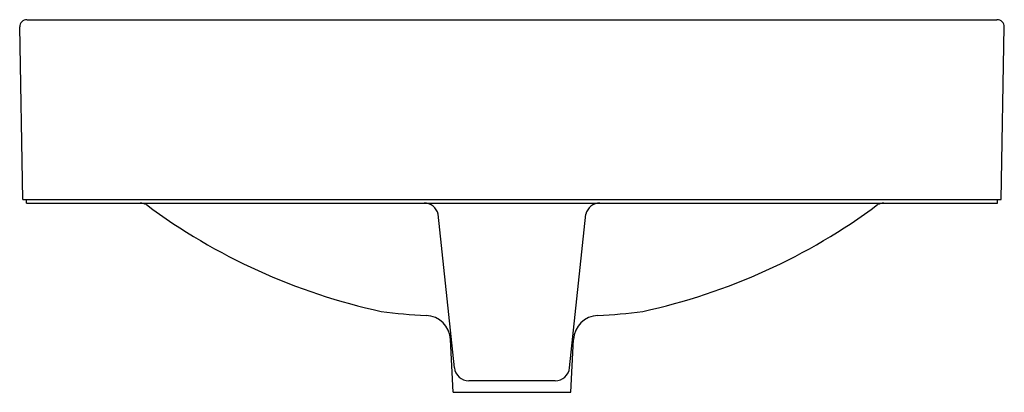
# Model space of a CAD drawing. Extents: x 3461.2 to 3482.4, y 191.7 to 199.7.
import ezdxf

# ---------------------------------------------------------------- set-up
doc = ezdxf.new("R2010")
doc.units = 0
doc.header["$LTSCALE"] = 0.64311
doc.layers.get('0').update_dxf_attribs({"color": 255, "linetype": 'CONTINUOUS'})
doc.layers.get('DEFPOINTS').update_dxf_attribs({"linetype": 'CONTINUOUS'})
doc.styles.get("Standard").update_dxf_attribs({"font": 'txt', "width": 0.8})

msp = doc.modelspace()

# ---------------------------------------------------------------- linework, layer by layer
for p, q in [((3461.404, 199.748), (3482.226, 199.748)), ((3461.312, 195.89), (3461.247, 199.594)), ((3482.319, 195.89), (3482.383, 199.594)), ((3461.312, 195.89), (3482.319, 195.89)), ((3461.392, 195.811), (3461.392, 195.89)), ((3461.392, 195.811), (3482.238, 195.811)), ((3482.238, 195.811), (3482.238, 195.89)), ((3470.579, 192.275), (3470.23, 195.573)), ((3473.052, 192.275), (3473.4, 195.573)), ((3470.555, 191.747), (3470.496, 192.88)), ((3473.075, 191.747), (3473.134, 192.88)), ((3472.739, 191.994), (3470.892, 191.994)), ((3470.555, 191.747), (3473.075, 191.747))]:
    msp.add_line(p, q)
for centre, radius, start, end in [((3461.401, 199.594), 0.154, 88.9942, 180.0147), ((3482.229, 199.594), 0.154, 359.9853, 91.0058), ((3463.821, 195.49), 0.321, 63.0807, 87.7551), ((3471.768, 206.25), 13.06, 233.3163, 257.7996), ((3469.926, 195.498), 0.313, 13.7853, 89.4893), ((3473.704, 195.498), 0.313, 90.5107, 166.2147), ((3471.862, 206.25), 13.06, 282.2004, 306.6837), ((3479.809, 195.49), 0.321, 92.2449, 116.9193), ((3470.473, 204.484), 11.097, 262.4125, 267.4173), ((3469.948, 192.851), 0.548, 3.0001, 87.4173), ((3473.682, 192.851), 0.548, 92.5827, 176.9999), ((3473.157, 204.484), 11.097, 272.5827, 277.5875), ((3470.892, 192.309), 0.315, 186.0364, 269.9985), ((3472.739, 192.309), 0.315, 270.0015, 353.9636)]:
    msp.add_arc(centre, radius, start, end)

# ---------------------------------------------------------------- texts
at = {"layer": 'DEFPOINTS'}
for tag, p, s in [('MODELNUMBER', (3471.815, 195.809), 'K-9220T'), ('TRADENAME', (3471.815, 195.808), 'LADENA'), ('PRODUCT', (3471.815, 195.806), 'BATHROOM SINK')]:
    msp.add_attdef(tag, p, s, height=0.001, dxfattribs=at)

doc.saveas('drawing.dxf')
